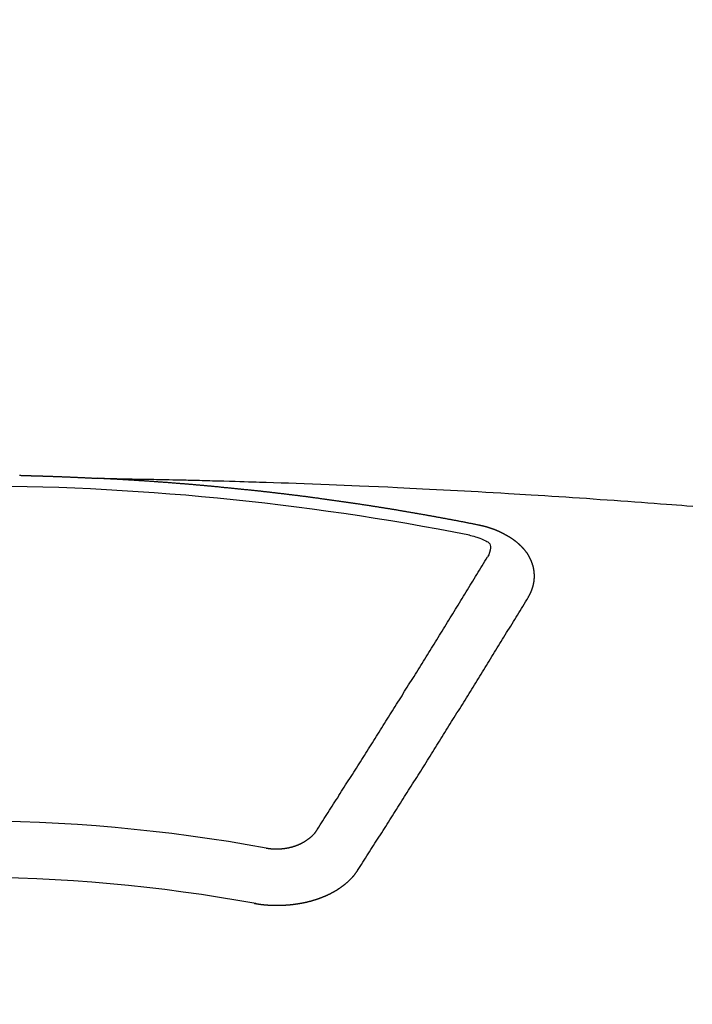
# Model space of a CAD drawing. Extents: x 0 to 26473, y -25 to 8845.
# Drawn here: x 16204 to 16212, y 7178 to 7190 of the extents above; entities that cross this region are included whole.
import ezdxf

# ---------------------------------------------------------------- set-up
doc = ezdxf.new("R2010")
doc.units = 0
doc.header["$LTSCALE"] = 50
doc.header["$MEASUREMENT"] = 0
doc.layers.get('0').update_dxf_attribs({"linetype": 'CONTINUOUS'})
doc.layers.get('DEFPOINTS').update_dxf_attribs({"color": 146, "linetype": 'CONTINUOUS'})
doc.layers.add('150-機器', color=8, linetype='CONTINUOUS')
doc.layers.add('160-文字', color=254, linetype='CONTINUOUS')
doc.styles.add('KH001', font='txt')
doc.dimstyles.new('KH1xx015', dxfattribs={"dimscale": 10, "dimtxt": 3.8, "dimasz": 0.8, "dimexe": 0.3, "dimexo": 1.2, "dimgap": 0.5, "dimtad": 3, "dimdec": 1, "dimdsep": 46, "dimlunit": 6, "dimtxsty": 'KH001', "dimblk": 'DOT', "dimcen": 1, "dimdle": 1, "dimclrd": 256, "dimclre": 256, "dimclrt": 256, "dimadec": 0, "dimazin": 0, "dimtfac": 1, "dimtdec": 1, "dimtix": 1, "dimtmove": 2, "dimatfit": 3, "dimldrblk": 'CLOSEDBLANK', "dimfxl": 1, "dimtolj": 1, "dimtzin": 0, "dimlwd": -1, "dimlwe": -1, "dimarcsym": 0})
doc.dimstyles.new('KH1xx030', dxfattribs={"dimscale": 30, "dimtxt": 2, "dimasz": 0.6, "dimexe": 0.3, "dimexo": 1.2, "dimgap": 0.5, "dimtad": 3, "dimdec": 1, "dimdsep": 46, "dimlunit": 6, "dimtxsty": 'KH001', "dimblk": 'DOT', "dimcen": 1, "dimdle": 1, "dimclrd": 256, "dimclre": 256, "dimclrt": 256, "dimadec": 0, "dimazin": 0, "dimtfac": 1, "dimtdec": 1, "dimtix": 1, "dimtmove": 2, "dimatfit": 3, "dimldrblk": 'CLOSEDBLANK', "dimfxl": 1, "dimtolj": 1, "dimtzin": 0, "dimlwd": -1, "dimlwe": -1, "dimarcsym": 0})

# ---------------------------------------------------------------- blocks, each defined once
blk = doc.blocks.new('F402_H')
at = {"layer": '150-機器', "color": 13, "linetype": 'Continuous'}
for points in [[(0.666, -266.101), (0.673, -266.101), (0.68, -266.101), (0.687, -266.102), (0.693, -266.102), (0.7, -266.102), (0.707, -266.102), (0.713, -266.102), (0.72, -266.102), (0.727, -266.102), (0.734, -266.103), (0.74, -266.103), (0.747, -266.103), (0.754, -266.103), (0.76, -266.103), (0.767, -266.103), (0.774, -266.104), (0.781, -266.104), (0.787, -266.104), (0.794, -266.104), (0.801, -266.104), (0.806, -266.105), (0.813, -266.105), (0.82, -266.105), (0.826, -266.105), (0.833, -266.105), (0.84, -266.105), (0.847, -266.106), (0.853, -266.106), (0.86, -266.106), (0.867, -266.106), (0.873, -266.106), (0.88, -266.107), (0.887, -266.107), (0.894, -266.107), (0.9, -266.107), (0.907, -266.107), (0.914, -266.108), (0.92, -266.108), (0.927, -266.108), (0.934, -266.108), (0.941, -266.108), (0.947, -266.109), (0.954, -266.109), (0.961, -266.109), (0.967, -266.109), (0.974, -266.109), (0.981, -266.11), (0.987, -266.11), (0.994, -266.11), (1.001, -266.11), (1.008, -266.11), (1.014, -266.111), (1.021, -266.111), (1.028, -266.111), (1.034, -266.111), (1.041, -266.112), (1.048, -266.112), (1.054, -266.112), (1.061, -266.112), (1.068, -266.113), (1.075, -266.113), (1.081, -266.113), (1.088, -266.113), (1.095, -266.114), (1.101, -266.114), (1.108, -266.114), (1.115, -266.114), (1.122, -266.115), (1.128, -266.115), (1.135, -266.115), (1.142, -266.115), (1.148, -266.116), (1.155, -266.116), (1.162, -266.116), (1.168, -266.116), (1.175, -266.117), (1.181, -266.117), (1.188, -266.117), (1.194, -266.117), (1.201, -266.118), (1.208, -266.118), (1.214, -266.118), (1.221, -266.118), (1.228, -266.119), (1.234, -266.119), (1.241, -266.119), (1.248, -266.12), (1.254, -266.12), (1.261, -266.12), (1.268, -266.12), (1.275, -266.121), (1.281, -266.121), (1.288, -266.121), (1.295, -266.122), (1.301, -266.122), (1.308, -266.122), (1.315, -266.123), (1.321, -266.123), (1.328, -266.123), (1.335, -266.123), (1.342, -266.124), (1.348, -266.124), (1.355, -266.124), (1.362, -266.125), (1.368, -266.125), (1.375, -266.125), (1.382, -266.126), (1.388, -266.126), (1.395, -266.126), (1.402, -266.127), (1.408, -266.127), (1.415, -266.127), (1.422, -266.128), (1.429, -266.128), (1.435, -266.128), (1.442, -266.128), (1.449, -266.129), (1.455, -266.129), (1.462, -266.129), (1.469, -266.13), (1.475, -266.13), (1.482, -266.13), (1.489, -266.131), (1.495, -266.131), (1.502, -266.131), (1.509, -266.132), (1.516, -266.132), (1.522, -266.132), (1.529, -266.133), (1.536, -266.133), (1.542, -266.133), (1.549, -266.134), (1.556, -266.134), (1.561, -266.134), (1.568, -266.135), (1.575, -266.135), (1.581, -266.135), (1.588, -266.136), (1.595, -266.136), (1.602, -266.136)], [(1.595, -266.136), (1.673, -266.137), (1.75, -266.139), (1.828, -266.14), (1.905, -266.142), (1.958, -266.143), (2.011, -266.144), (2.064, -266.145), (2.117, -266.146), (2.147, -266.146), (2.178, -266.147), (2.208, -266.147), (2.238, -266.148), (2.269, -266.148), (2.299, -266.149), (2.329, -266.149), (2.359, -266.15), (2.382, -266.15), (2.404, -266.151), (2.427, -266.151), (2.45, -266.152), (2.495, -266.153), (2.541, -266.154), (2.587, -266.155), (2.632, -266.156), (2.655, -266.156), (2.678, -266.157), (2.7, -266.157), (2.723, -266.158), (2.753, -266.158), (2.783, -266.159), (2.814, -266.16), (2.844, -266.161), (2.874, -266.162), (2.905, -266.163), (2.935, -266.164), (2.966, -266.165), (3.034, -266.167), (3.102, -266.168), (3.17, -266.17), (3.238, -266.172), (3.291, -266.173), (3.343, -266.175), (3.396, -266.177), (3.449, -266.179), (3.488, -266.18), (3.527, -266.181), (3.566, -266.182), (3.605, -266.183), (3.694, -266.186), (3.784, -266.189), (3.873, -266.192), (3.963, -266.196), (4.061, -266.199), (4.159, -266.203), (4.258, -266.207), (4.356, -266.211), (4.446, -266.214), (4.537, -266.218), (4.627, -266.222), (4.718, -266.226), (4.831, -266.23), (4.944, -266.235), (5.057, -266.24), (5.171, -266.246), (5.246, -266.249), (5.321, -266.253), (5.397, -266.257), (5.472, -266.261), (5.555, -266.265), (5.637, -266.269), (5.72, -266.273), (5.803, -266.277), (5.886, -266.282), (5.969, -266.286), (6.051, -266.291), (6.134, -266.295), (6.224, -266.301), (6.314, -266.306), (6.404, -266.311), (6.494, -266.316), (6.562, -266.32), (6.629, -266.324), (6.697, -266.328), (6.764, -266.332), (6.847, -266.337), (6.929, -266.343), (7.012, -266.348), (7.095, -266.353), (7.177, -266.359), (7.259, -266.364), (7.341, -266.37), (7.424, -266.375), (7.506, -266.381), (7.588, -266.387), (7.671, -266.392), (7.753, -266.398), (7.835, -266.404), (7.917, -266.41), (8, -266.416), (8.082, -266.422), (8.156, -266.428), (8.231, -266.434), (8.306, -266.439), (8.38, -266.445), (8.44, -266.45), (8.499, -266.454), (8.559, -266.458), (8.619, -266.463), (8.693, -266.469)], [(6.135, -266.693), (6.125, -266.691), (6.116, -266.689), (6.107, -266.687), (6.098, -266.685), (6.089, -266.684), (6.079, -266.682), (6.07, -266.68), (6.061, -266.678), (6.052, -266.676), (6.043, -266.674), (6.033, -266.673), (6.024, -266.671), (6.015, -266.669), (6.006, -266.667), (5.997, -266.665), (5.987, -266.664), (5.979, -266.662), (5.97, -266.66), (5.961, -266.658), (5.951, -266.656), (5.942, -266.655), (5.933, -266.653), (5.924, -266.651), (5.915, -266.65), (5.905, -266.649), (5.896, -266.647), (5.887, -266.645), (5.878, -266.643), (5.868, -266.641), (5.859, -266.64), (5.85, -266.638), (5.841, -266.636), (5.832, -266.634), (5.822, -266.633), (5.813, -266.631), (5.804, -266.629), (5.795, -266.627), (5.785, -266.626), (5.776, -266.624), (5.767, -266.622), (5.758, -266.621), (5.748, -266.619), (5.739, -266.617), (5.73, -266.615), (5.721, -266.614), (5.711, -266.612), (5.702, -266.61), (5.693, -266.609), (5.683, -266.607), (5.674, -266.605), (5.665, -266.603), (5.656, -266.602), (5.646, -266.6), (5.637, -266.598), (5.628, -266.597), (5.619, -266.595), (5.609, -266.593), (5.601, -266.592), (5.592, -266.59), (5.582, -266.588), (5.573, -266.587), (5.564, -266.585), (5.555, -266.583), (5.545, -266.582), (5.536, -266.58), (5.527, -266.578), (5.517, -266.577), (5.508, -266.575), (5.499, -266.573), (5.49, -266.572), (5.48, -266.57), (5.471, -266.568), (5.462, -266.567), (5.452, -266.565), (5.443, -266.564), (5.434, -266.562), (5.424, -266.56), (5.415, -266.559), (5.406, -266.557), (5.397, -266.555), (5.387, -266.554), (5.378, -266.552), (5.369, -266.551), (5.359, -266.549), (5.35, -266.547), (5.341, -266.546), (5.331, -266.544), (5.322, -266.543), (5.313, -266.541), (5.303, -266.539), (5.294, -266.538), (5.285, -266.536), (5.275, -266.535), (5.266, -266.533), (5.257, -266.532), (5.247, -266.53), (5.238, -266.528), (5.229, -266.527), (5.22, -266.525), (5.211, -266.524), (5.202, -266.522), (5.192, -266.521), (5.183, -266.519), (5.174, -266.517), (5.164, -266.516), (5.155, -266.514), (5.146, -266.513), (5.136, -266.511), (5.127, -266.51), (5.118, -266.508), (5.108, -266.507), (5.099, -266.505), (5.089, -266.504), (5.08, -266.502), (5.071, -266.501), (5.061, -266.499), (5.052, -266.498), (5.043, -266.496), (5.033, -266.495), (5.024, -266.493), (5.015, -266.492), (5.005, -266.49), (4.996, -266.489), (4.986, -266.487), (4.977, -266.486), (4.968, -266.484), (4.958, -266.483), (4.949, -266.481), (4.94, -266.48), (4.93, -266.478), (4.921, -266.477), (4.911, -266.475), (4.902, -266.474), (4.893, -266.472), (4.883, -266.471), (4.874, -266.469), (4.864, -266.468), (4.855, -266.466), (4.847, -266.465), (4.837, -266.464), (4.828, -266.462), (4.818, -266.461), (4.809, -266.459), (4.8, -266.458), (4.79, -266.456), (4.781, -266.455), (4.771, -266.453), (4.762, -266.452), (4.753, -266.451), (4.743, -266.449), (4.734, -266.448), (4.724, -266.446), (4.715, -266.445), (4.706, -266.444), (4.696, -266.442), (4.687, -266.441), (4.677, -266.439), (4.668, -266.438), (4.659, -266.437), (4.649, -266.435), (4.64, -266.434), (4.63, -266.432), (4.621, -266.431), (4.611, -266.43), (4.602, -266.428), (4.593, -266.427), (4.583, -266.425), (4.574, -266.424), (4.564, -266.423), (4.555, -266.421), (4.545, -266.42), (4.536, -266.419), (4.527, -266.417), (4.517, -266.416), (4.508, -266.415), (4.498, -266.413), (4.489, -266.412), (4.479, -266.411), (4.471, -266.409), (4.461, -266.408), (4.452, -266.407), (4.443, -266.405), (4.433, -266.404), (4.424, -266.403), (4.414, -266.401), (4.405, -266.4), (4.395, -266.399), (4.386, -266.397), (4.376, -266.396), (4.367, -266.395), (4.357, -266.393), (4.348, -266.392), (4.339, -266.391), (4.329, -266.389), (4.32, -266.388), (4.31, -266.387), (4.301, -266.386), (4.291, -266.384), (4.282, -266.383), (4.272, -266.382), (4.263, -266.38), (4.253, -266.379), (4.244, -266.378), (4.234, -266.377), (4.225, -266.375), (4.215, -266.374), (4.206, -266.373), (4.197, -266.372), (4.187, -266.37), (4.178, -266.369), (4.168, -266.368), (4.159, -266.367), (4.149, -266.365), (4.14, -266.364), (4.13, -266.363), (4.121, -266.362), (4.111, -266.36), (4.102, -266.359), (4.093, -266.358), (4.084, -266.357), (4.074, -266.355), (4.065, -266.354), (4.055, -266.353), (4.046, -266.352), (4.036, -266.351), (4.027, -266.349), (4.017, -266.348), (4.008, -266.347), (3.998, -266.346), (3.989, -266.345), (3.979, -266.343), (3.97, -266.342), (3.96, -266.341), (3.951, -266.34), (3.941, -266.339), (3.932, -266.337), (3.922, -266.336), (3.913, -266.335), (3.903, -266.334), (3.894, -266.333), (3.884, -266.332), (3.875, -266.33), (3.865, -266.329), (3.856, -266.328), (3.846, -266.327), (3.837, -266.326), (3.827, -266.325), (3.817, -266.323), (3.808, -266.322), (3.798, -266.321), (3.789, -266.32), (3.779, -266.319), (3.77, -266.318), (3.76, -266.317), (3.751, -266.316), (3.741, -266.314), (3.732, -266.313), (3.722, -266.312), (3.714, -266.311), (3.704, -266.31), (3.695, -266.309), (3.685, -266.308), (3.676, -266.307), (3.666, -266.306), (3.656, -266.304), (3.647, -266.303), (3.637, -266.302), (3.628, -266.301), (3.618, -266.3), (3.609, -266.299), (3.599, -266.298), (3.59, -266.297), (3.58, -266.296), (3.571, -266.295), (3.561, -266.294), (3.551, -266.293), (3.542, -266.291), (3.532, -266.29), (3.523, -266.289), (3.513, -266.288), (3.504, -266.287), (3.494, -266.286), (3.485, -266.285), (3.475, -266.284), (3.465, -266.283), (3.456, -266.282), (3.446, -266.281), (3.437, -266.28), (3.427, -266.279), (3.418, -266.278), (3.408, -266.277), (3.399, -266.276), (3.389, -266.275), (3.379, -266.274), (3.37, -266.273), (3.36, -266.273), (3.351, -266.272), (3.342, -266.271), (3.333, -266.27), (3.323, -266.269), (3.313, -266.268), (3.304, -266.267), (3.294, -266.266), (3.285, -266.265), (3.275, -266.264), (3.266, -266.263), (3.256, -266.262), (3.246, -266.261), (3.237, -266.26), (3.227, -266.259), (3.218, -266.258), (3.208, -266.257), (3.199, -266.256), (3.189, -266.255), (3.179, -266.254), (3.17, -266.253), (3.16, -266.252), (3.151, -266.251), (3.141, -266.25), (3.131, -266.249), (3.122, -266.248), (3.112, -266.248), (3.103, -266.247), (3.093, -266.246), (3.083, -266.245), (3.074, -266.244), (3.064, -266.243), (3.055, -266.242), (3.045, -266.241), (3.035, -266.24), (3.026, -266.239), (3.016, -266.238), (3.007, -266.237), (2.997, -266.237), (2.987, -266.236), (2.978, -266.235), (2.968, -266.234), (2.96, -266.233), (2.95, -266.232), (2.94, -266.231), (2.931, -266.23), (2.921, -266.229), (2.912, -266.229), (2.902, -266.228), (2.892, -266.227), (2.883, -266.226), (2.873, -266.225), (2.864, -266.224), (2.854, -266.223), (2.844, -266.223), (2.835, -266.222), (2.825, -266.221), (2.815, -266.22), (2.806, -266.219), (2.796, -266.218), (2.787, -266.217), (2.777, -266.217), (2.767, -266.216), (2.758, -266.215), (2.748, -266.214), (2.739, -266.213), (2.729, -266.212), (2.719, -266.212), (2.71, -266.211), (2.7, -266.21), (2.69, -266.209), (2.681, -266.208), (2.671, -266.208), (2.662, -266.207), (2.652, -266.206), (2.642, -266.205), (2.633, -266.204), (2.623, -266.204), (2.613, -266.203), (2.604, -266.202), (2.594, -266.201), (2.585, -266.201), (2.576, -266.2), (2.566, -266.199), (2.557, -266.198), (2.547, -266.197), (2.537, -266.197), (2.528, -266.196), (2.518, -266.195), (2.508, -266.194), (2.499, -266.194), (2.489, -266.193), (2.479, -266.192), (2.47, -266.191), (2.46, -266.191), (2.451, -266.19), (2.441, -266.189), (2.431, -266.188), (2.422, -266.188), (2.412, -266.187), (2.402, -266.186), (2.393, -266.186), (2.383, -266.185), (2.373, -266.184), (2.364, -266.183), (2.354, -266.183), (2.344, -266.182), (2.335, -266.181), (2.325, -266.181), (2.315, -266.18), (2.306, -266.179), (2.296, -266.178), (2.287, -266.178), (2.277, -266.177), (2.267, -266.176), (2.258, -266.176), (2.248, -266.175), (2.238, -266.174), (2.229, -266.174), (2.219, -266.173), (2.21, -266.172), (2.201, -266.172), (2.191, -266.171), (2.181, -266.17), (2.172, -266.17), (2.162, -266.169), (2.152, -266.168), (2.143, -266.168), (2.133, -266.167), (2.123, -266.166), (2.114, -266.166), (2.104, -266.165), (2.094, -266.165), (2.085, -266.164), (2.075, -266.163), (2.065, -266.163), (2.056, -266.162), (2.046, -266.161), (2.036, -266.161), (2.027, -266.16), (2.017, -266.16), (2.007, -266.159), (1.998, -266.158), (1.988, -266.158), (1.978, -266.157), (1.969, -266.157), (1.959, -266.156), (1.949, -266.156), (1.94, -266.155), (1.93, -266.154), (1.92, -266.154), (1.911, -266.153), (1.901, -266.153), (1.891, -266.152), (1.881, -266.152), (1.872, -266.151), (1.862, -266.15), (1.852, -266.15), (1.843, -266.149), (1.834, -266.149), (1.824, -266.148), (1.815, -266.148), (1.805, -266.147), (1.795, -266.147), (1.786, -266.146), (1.776, -266.146), (1.766, -266.145), (1.757, -266.145), (1.747, -266.144), (1.737, -266.143), (1.728, -266.143), (1.718, -266.142), (1.708, -266.142), (1.698, -266.141), (1.689, -266.141), (1.679, -266.14), (1.669, -266.14), (1.66, -266.139), (1.65, -266.139), (1.64, -266.138), (1.631, -266.138), (1.621, -266.137), (1.611, -266.137), (1.602, -266.136)], [(6.73, -267.557), (6.731, -267.555), (6.732, -267.553), (6.733, -267.551), (6.735, -267.549), (6.735, -267.546), (6.736, -267.544), (6.737, -267.542), (6.738, -267.54), (6.74, -267.538), (6.741, -267.536), (6.742, -267.534), (6.743, -267.531), (6.744, -267.529), (6.745, -267.527), (6.747, -267.525), (6.748, -267.523), (6.749, -267.521), (6.75, -267.518), (6.751, -267.516), (6.752, -267.514), (6.753, -267.512), (6.754, -267.51), (6.755, -267.508), (6.756, -267.505), (6.758, -267.503), (6.759, -267.501), (6.76, -267.499), (6.761, -267.497), (6.762, -267.494), (6.763, -267.492), (6.764, -267.49), (6.765, -267.488), (6.765, -267.486), (6.766, -267.484), (6.767, -267.481), (6.768, -267.479), (6.769, -267.477), (6.77, -267.475), (6.771, -267.472), (6.772, -267.47), (6.772, -267.468), (6.773, -267.466), (6.774, -267.464), (6.775, -267.461), (6.776, -267.459), (6.776, -267.457), (6.777, -267.455), (6.778, -267.453), (6.779, -267.45), (6.779, -267.448), (6.78, -267.446), (6.781, -267.444), (6.782, -267.441), (6.782, -267.439), (6.783, -267.437), (6.784, -267.435), (6.784, -267.432), (6.785, -267.43), (6.785, -267.428), (6.786, -267.426), (6.787, -267.423), (6.787, -267.421), (6.788, -267.419), (6.788, -267.417), (6.789, -267.414), (6.79, -267.412), (6.79, -267.41), (6.791, -267.408), (6.791, -267.405), (6.792, -267.403), (6.792, -267.402), (6.793, -267.4), (6.793, -267.397), (6.794, -267.395), (6.794, -267.393), (6.794, -267.391), (6.795, -267.388), (6.795, -267.386), (6.796, -267.384), (6.796, -267.382), (6.797, -267.379), (6.797, -267.377), (6.797, -267.375), (6.798, -267.373), (6.798, -267.37), (6.798, -267.368), (6.799, -267.366), (6.799, -267.364), (6.799, -267.361), (6.8, -267.359), (6.8, -267.357), (6.8, -267.355), (6.8, -267.352), (6.801, -267.35), (6.801, -267.348), (6.801, -267.346), (6.801, -267.343), (6.802, -267.341), (6.802, -267.339), (6.802, -267.337), (6.802, -267.334), (6.802, -267.332), (6.802, -267.33), (6.803, -267.328), (6.803, -267.325), (6.803, -267.323), (6.803, -267.321), (6.803, -267.319), (6.803, -267.316), (6.803, -267.314), (6.803, -267.312), (6.803, -267.309), (6.803, -267.307), (6.803, -267.305), (6.803, -267.303), (6.803, -267.3), (6.803, -267.298), (6.803, -267.296), (6.803, -267.294), (6.803, -267.291), (6.803, -267.289), (6.803, -267.287), (6.803, -267.285), (6.803, -267.282), (6.803, -267.28), (6.803, -267.278), (6.803, -267.276), (6.802, -267.273), (6.802, -267.271), (6.802, -267.269), (6.802, -267.267), (6.802, -267.264), (6.802, -267.262), (6.801, -267.26), (6.801, -267.258), (6.801, -267.255), (6.801, -267.253), (6.801, -267.251), (6.8, -267.249), (6.8, -267.246), (6.8, -267.244), (6.8, -267.242), (6.799, -267.24), (6.799, -267.237), (6.799, -267.235), (6.798, -267.233), (6.798, -267.231), (6.798, -267.228), (6.797, -267.226), (6.797, -267.224), (6.796, -267.222), (6.796, -267.219), (6.796, -267.217), (6.795, -267.215), (6.795, -267.213), (6.794, -267.211), (6.794, -267.208), (6.793, -267.206), (6.793, -267.204), (6.793, -267.202), (6.792, -267.199), (6.792, -267.197), (6.791, -267.195), (6.791, -267.193), (6.79, -267.191), (6.789, -267.188), (6.789, -267.186), (6.788, -267.184), (6.788, -267.182), (6.787, -267.179), (6.787, -267.177), (6.786, -267.175), (6.785, -267.173), (6.785, -267.171), (6.784, -267.168), (6.783, -267.166), (6.783, -267.164), (6.782, -267.162), (6.781, -267.16), (6.781, -267.157), (6.78, -267.155), (6.779, -267.153), (6.778, -267.151), (6.778, -267.149), (6.777, -267.147), (6.776, -267.144), (6.775, -267.142), (6.775, -267.14), (6.774, -267.138), (6.773, -267.136), (6.772, -267.133), (6.771, -267.131), (6.77, -267.129), (6.77, -267.127), (6.769, -267.125), (6.768, -267.123), (6.767, -267.12), (6.766, -267.118), (6.765, -267.116), (6.764, -267.114), (6.763, -267.112), (6.762, -267.11), (6.761, -267.108), (6.76, -267.105), (6.759, -267.103), (6.758, -267.101), (6.757, -267.099), (6.756, -267.097), (6.755, -267.095), (6.754, -267.093), (6.753, -267.091), (6.752, -267.088), (6.751, -267.086), (6.75, -267.084), (6.749, -267.082), (6.748, -267.08), (6.747, -267.078), (6.745, -267.076), (6.744, -267.074), (6.743, -267.072), (6.742, -267.07), (6.741, -267.067), (6.74, -267.065), (6.738, -267.063), (6.737, -267.061), (6.736, -267.059), (6.735, -267.057), (6.734, -267.055), (6.733, -267.053), (6.732, -267.051), (6.731, -267.049), (6.729, -267.047), (6.728, -267.045), (6.727, -267.043), (6.725, -267.041), (6.724, -267.039), (6.723, -267.037), (6.721, -267.034), (6.72, -267.032), (6.718, -267.03), (6.717, -267.028), (6.716, -267.026), (6.714, -267.025), (6.713, -267.023), (6.711, -267.021), (6.71, -267.019), (6.708, -267.017), (6.707, -267.015), (6.705, -267.013), (6.704, -267.011), (6.702, -267.009), (6.701, -267.007), (6.699, -267.005), (6.698, -267.003), (6.696, -267.002), (6.695, -267), (6.693, -266.998), (6.692, -266.996), (6.69, -266.994), (6.688, -266.992), (6.687, -266.99), (6.685, -266.988), (6.683, -266.986), (6.682, -266.984), (6.68, -266.982), (6.678, -266.98), (6.677, -266.978), (6.675, -266.976), (6.673, -266.974), (6.672, -266.972), (6.67, -266.971), (6.668, -266.969), (6.666, -266.967), (6.665, -266.965), (6.663, -266.963), (6.661, -266.961), (6.659, -266.959), (6.658, -266.957), (6.656, -266.956), (6.654, -266.954), (6.652, -266.952), (6.65, -266.95), (6.648, -266.948), (6.647, -266.946), (6.645, -266.944), (6.643, -266.943), (6.641, -266.941), (6.639, -266.939), (6.637, -266.937), (6.635, -266.935), (6.633, -266.933), (6.631, -266.932), (6.629, -266.93), (6.627, -266.928), (6.625, -266.926), (6.623, -266.924), (6.621, -266.923), (6.619, -266.921), (6.617, -266.919), (6.615, -266.917), (6.613, -266.916), (6.611, -266.914), (6.609, -266.912), (6.607, -266.91), (6.605, -266.909), (6.603, -266.907), (6.601, -266.905), (6.599, -266.903), (6.597, -266.902), (6.595, -266.9), (6.593, -266.898), (6.591, -266.897), (6.588, -266.895), (6.586, -266.893), (6.584, -266.891), (6.582, -266.89), (6.58, -266.888), (6.578, -266.886), (6.575, -266.885), (6.573, -266.883), (6.571, -266.881), (6.569, -266.88), (6.567, -266.878), (6.564, -266.876), (6.562, -266.875), (6.56, -266.873), (6.558, -266.871), (6.555, -266.87), (6.553, -266.868), (6.551, -266.867), (6.549, -266.865), (6.546, -266.863), (6.544, -266.862), (6.542, -266.86), (6.539, -266.859), (6.537, -266.857), (6.535, -266.855), (6.532, -266.854), (6.53, -266.852), (6.528, -266.851), (6.525, -266.849), (6.523, -266.848), (6.521, -266.846), (6.518, -266.844), (6.516, -266.843), (6.513, -266.841), (6.511, -266.84), (6.509, -266.838), (6.506, -266.837), (6.504, -266.835), (6.501, -266.834), (6.499, -266.832), (6.496, -266.831), (6.494, -266.829), (6.491, -266.828), (6.489, -266.826), (6.486, -266.825), (6.484, -266.823), (6.481, -266.822), (6.479, -266.821), (6.476, -266.819), (6.474, -266.818), (6.471, -266.816), (6.469, -266.815), (6.466, -266.813), (6.464, -266.812), (6.461, -266.81), (6.458, -266.809), (6.456, -266.808), (6.453, -266.806), (6.451, -266.805), (6.448, -266.803), (6.446, -266.802), (6.443, -266.801), (6.44, -266.799), (6.438, -266.798), (6.435, -266.797), (6.432, -266.795), (6.43, -266.794), (6.427, -266.793), (6.424, -266.791), (6.422, -266.79), (6.419, -266.789), (6.416, -266.787), (6.414, -266.786), (6.411, -266.785), (6.408, -266.783), (6.406, -266.782), (6.403, -266.781), (6.4, -266.78), (6.397, -266.778), (6.395, -266.777), (6.392, -266.776), (6.389, -266.774), (6.386, -266.773), (6.384, -266.772), (6.381, -266.771), (6.378, -266.77), (6.375, -266.768), (6.372, -266.767), (6.37, -266.766), (6.367, -266.765), (6.364, -266.763), (6.361, -266.762), (6.358, -266.761), (6.357, -266.76), (6.354, -266.759), (6.351, -266.758), (6.348, -266.756), (6.345, -266.755), (6.342, -266.754), (6.339, -266.753), (6.337, -266.752), (6.334, -266.751), (6.331, -266.75), (6.328, -266.748), (6.325, -266.747), (6.322, -266.746), (6.319, -266.745), (6.316, -266.744), (6.313, -266.743), (6.31, -266.742), (6.308, -266.741), (6.305, -266.74), (6.302, -266.739), (6.299, -266.738), (6.296, -266.737), (6.293, -266.736), (6.29, -266.735), (6.287, -266.734), (6.284, -266.733), (6.281, -266.731), (6.278, -266.73), (6.275, -266.729), (6.272, -266.729), (6.269, -266.728), (6.266, -266.727), (6.263, -266.726), (6.26, -266.725), (6.257, -266.724), (6.254, -266.723), (6.251, -266.722), (6.248, -266.721), (6.245, -266.72), (6.242, -266.719), (6.238, -266.718), (6.235, -266.717), (6.232, -266.716), (6.229, -266.716), (6.226, -266.715), (6.223, -266.714), (6.22, -266.713), (6.217, -266.712), (6.214, -266.711), (6.211, -266.711), (6.207, -266.71), (6.204, -266.709), (6.201, -266.708), (6.198, -266.707), (6.195, -266.707), (6.192, -266.706), (6.189, -266.705), (6.185, -266.704), (6.182, -266.704), (6.179, -266.703), (6.176, -266.702), (6.173, -266.701), (6.17, -266.701), (6.166, -266.7), (6.163, -266.699), (6.16, -266.698), (6.157, -266.698), (6.154, -266.697), (6.15, -266.696), (6.147, -266.695), (6.144, -266.695), (6.141, -266.694), (6.138, -266.693), (6.135, -266.693)], [(6.021, -266.811), (6.041, -266.817), (6.062, -266.822), (6.083, -266.827), (6.103, -266.833), (6.116, -266.837), (6.129, -266.841), (6.141, -266.845), (6.154, -266.85), (6.172, -266.857), (6.189, -266.866), (6.206, -266.874), (6.224, -266.883), (6.235, -266.888), (6.247, -266.894), (6.257, -266.9), (6.266, -266.908), (6.273, -266.919), (6.278, -266.933), (6.281, -266.948), (6.282, -266.963), (6.278, -266.992), (6.27, -267.02), (6.259, -267.047), (6.246, -267.073)], [(4.218, -270.316), (4.234, -270.291), (4.251, -270.266), (4.267, -270.241), (4.283, -270.216), (4.299, -270.191), (4.315, -270.166), (4.331, -270.141), (4.347, -270.116), (4.363, -270.091), (4.379, -270.066), (4.395, -270.041), (4.411, -270.016), (4.427, -269.991), (4.443, -269.966), (4.459, -269.941), (4.474, -269.916), (4.49, -269.891), (4.506, -269.865), (4.522, -269.84), (4.538, -269.815), (4.554, -269.79), (4.57, -269.765), (4.586, -269.739), (4.602, -269.714), (4.618, -269.689), (4.634, -269.665), (4.65, -269.639), (4.666, -269.614), (4.682, -269.589), (4.698, -269.563), (4.714, -269.538), (4.73, -269.513), (4.746, -269.488), (4.762, -269.462), (4.778, -269.437), (4.794, -269.412), (4.81, -269.386), (4.826, -269.361), (4.842, -269.335), (4.858, -269.31), (4.874, -269.286), (4.89, -269.26), (4.906, -269.235), (4.922, -269.209), (4.938, -269.184), (4.954, -269.159), (4.97, -269.133), (4.986, -269.108), (5.002, -269.082), (5.018, -269.057), (5.034, -269.031), (5.05, -269.006), (5.066, -268.98), (5.082, -268.955), (5.098, -268.929), (5.114, -268.905), (5.13, -268.879), (5.146, -268.854), (5.162, -268.828), (5.178, -268.802), (5.194, -268.777), (5.21, -268.751), (5.226, -268.726), (5.241, -268.7), (5.257, -268.674), (5.273, -268.649), (5.289, -268.623), (5.305, -268.598), (5.321, -268.572), (5.337, -268.546), (5.353, -268.522), (5.369, -268.496), (5.385, -268.47), (5.401, -268.445), (5.417, -268.419), (5.433, -268.393), (5.449, -268.367), (5.465, -268.342), (5.481, -268.316), (5.497, -268.29), (5.513, -268.264), (5.529, -268.239), (5.545, -268.213), (5.561, -268.187), (5.577, -268.161), (5.593, -268.136), (5.608, -268.111), (5.624, -268.085), (5.64, -268.059), (5.656, -268.033), (5.672, -268.007), (5.688, -267.981), (5.704, -267.956), (5.72, -267.93), (5.736, -267.904), (5.752, -267.878), (5.768, -267.852), (5.784, -267.826), (5.8, -267.8), (5.816, -267.775), (5.832, -267.749), (5.848, -267.723), (5.864, -267.697), (5.88, -267.672), (5.896, -267.646), (5.912, -267.62), (5.928, -267.594), (5.944, -267.568), (5.96, -267.542), (5.976, -267.516), (5.991, -267.49), (6.007, -267.464), (6.023, -267.437), (6.039, -267.411), (6.055, -267.386), (6.071, -267.36), (6.087, -267.334), (6.103, -267.308), (6.119, -267.282), (6.135, -267.256), (6.151, -267.23), (6.166, -267.204), (6.182, -267.178), (6.198, -267.151), (6.214, -267.125), (6.23, -267.099), (6.246, -267.073)], [(4.695, -270.81), (4.711, -270.786), (4.727, -270.761), (4.743, -270.736), (4.759, -270.711), (4.776, -270.686), (4.792, -270.661), (4.808, -270.635), (4.824, -270.61), (4.84, -270.585), (4.855, -270.56), (4.871, -270.535), (4.887, -270.509), (4.903, -270.484), (4.919, -270.459), (4.935, -270.434), (4.951, -270.41), (4.968, -270.384), (4.984, -270.359), (5, -270.334), (5.016, -270.308), (5.032, -270.283), (5.048, -270.258), (5.064, -270.232), (5.08, -270.207), (5.096, -270.182), (5.112, -270.156), (5.128, -270.131), (5.144, -270.106), (5.16, -270.08), (5.177, -270.055), (5.193, -270.031), (5.209, -270.005), (5.225, -269.98), (5.24, -269.954), (5.256, -269.929), (5.272, -269.904), (5.288, -269.878), (5.304, -269.853), (5.32, -269.827), (5.336, -269.802), (5.352, -269.776), (5.368, -269.751), (5.385, -269.725), (5.401, -269.7), (5.417, -269.674), (5.433, -269.65), (5.449, -269.624), (5.465, -269.599), (5.481, -269.573), (5.497, -269.548), (5.513, -269.522), (5.529, -269.496), (5.545, -269.471), (5.561, -269.445), (5.577, -269.42), (5.593, -269.394), (5.608, -269.368), (5.625, -269.343), (5.641, -269.317), (5.657, -269.291), (5.673, -269.267), (5.689, -269.241), (5.705, -269.215), (5.721, -269.19), (5.737, -269.164), (5.753, -269.138), (5.769, -269.113), (5.785, -269.087), (5.801, -269.061), (5.817, -269.035), (5.833, -269.01), (5.849, -268.984), (5.865, -268.958), (5.881, -268.932), (5.898, -268.908), (5.914, -268.882), (5.93, -268.856), (5.946, -268.83), (5.962, -268.804), (5.978, -268.778), (5.993, -268.753), (6.009, -268.727), (6.025, -268.701), (6.041, -268.675), (6.057, -268.649), (6.073, -268.623), (6.089, -268.597), (6.105, -268.571), (6.121, -268.546), (6.137, -268.521), (6.153, -268.495), (6.169, -268.469), (6.185, -268.443), (6.202, -268.417), (6.218, -268.391), (6.234, -268.365), (6.25, -268.339), (6.266, -268.313), (6.282, -268.287), (6.298, -268.261), (6.314, -268.235), (6.33, -268.209), (6.346, -268.183), (6.361, -268.157), (6.377, -268.132), (6.393, -268.106), (6.409, -268.08), (6.425, -268.053), (6.441, -268.027), (6.457, -268.001), (6.473, -267.975), (6.489, -267.949), (6.505, -267.923), (6.521, -267.897), (6.537, -267.871), (6.553, -267.844), (6.569, -267.818), (6.586, -267.792), (6.602, -267.767), (6.618, -267.741), (6.634, -267.715), (6.65, -267.688), (6.666, -267.662), (6.682, -267.636), (6.698, -267.61), (6.714, -267.583), (6.73, -267.557)], [(3.605, -270.541), (3.609, -270.541), (3.613, -270.542), (3.616, -270.543), (3.62, -270.543), (3.624, -270.544), (3.628, -270.544), (3.631, -270.545), (3.635, -270.546), (3.639, -270.546), (3.642, -270.546), (3.646, -270.547), (3.65, -270.547), (3.654, -270.548), (3.658, -270.548), (3.661, -270.549), (3.665, -270.549), (3.669, -270.549), (3.673, -270.55), (3.677, -270.55), (3.68, -270.55), (3.684, -270.55), (3.688, -270.551), (3.692, -270.551), (3.696, -270.551), (3.7, -270.551), (3.704, -270.551), (3.707, -270.551), (3.711, -270.552), (3.715, -270.552), (3.719, -270.552), (3.722, -270.552), (3.726, -270.552), (3.73, -270.552), (3.733, -270.552), (3.737, -270.552), (3.741, -270.552), (3.745, -270.552), (3.749, -270.552), (3.753, -270.551), (3.757, -270.551), (3.761, -270.551), (3.764, -270.551), (3.768, -270.551), (3.772, -270.551), (3.776, -270.55), (3.78, -270.55), (3.784, -270.55), (3.788, -270.549), (3.791, -270.549), (3.795, -270.549), (3.799, -270.548), (3.803, -270.548), (3.807, -270.548), (3.811, -270.547), (3.815, -270.547), (3.818, -270.546), (3.822, -270.546), (3.826, -270.545), (3.83, -270.545), (3.834, -270.544), (3.838, -270.544), (3.841, -270.543), (3.845, -270.542), (3.849, -270.542), (3.853, -270.541), (3.857, -270.54), (3.86, -270.54), (3.864, -270.539), (3.868, -270.538), (3.872, -270.537), (3.875, -270.537), (3.879, -270.536), (3.883, -270.535), (3.887, -270.534), (3.89, -270.533), (3.894, -270.532), (3.898, -270.532), (3.902, -270.531), (3.905, -270.53), (3.909, -270.529), (3.913, -270.528), (3.916, -270.527), (3.92, -270.526), (3.924, -270.525), (3.927, -270.524), (3.931, -270.523), (3.934, -270.521), (3.938, -270.52), (3.942, -270.519), (3.945, -270.518), (3.949, -270.517), (3.952, -270.516), (3.956, -270.514), (3.96, -270.513), (3.963, -270.512), (3.967, -270.51), (3.97, -270.509), (3.974, -270.508), (3.977, -270.506), (3.981, -270.505), (3.984, -270.504), (3.988, -270.502), (3.991, -270.501), (3.994, -270.499), (3.998, -270.498), (4.001, -270.496), (4.005, -270.495), (4.008, -270.493), (4.011, -270.492), (4.015, -270.49), (4.018, -270.489), (4.022, -270.487), (4.025, -270.485), (4.028, -270.484), (4.031, -270.482), (4.035, -270.48), (4.038, -270.479), (4.041, -270.477), (4.044, -270.475), (4.048, -270.473), (4.051, -270.472), (4.054, -270.47), (4.057, -270.468), (4.06, -270.466), (4.063, -270.464), (4.066, -270.462), (4.069, -270.461), (4.073, -270.459), (4.076, -270.457), (4.079, -270.455), (4.082, -270.453), (4.085, -270.451), (4.088, -270.449), (4.091, -270.447), (4.093, -270.445), (4.096, -270.443), (4.098, -270.441), (4.101, -270.439), (4.104, -270.437), (4.107, -270.435), (4.11, -270.433), (4.112, -270.431), (4.115, -270.429), (4.118, -270.427), (4.121, -270.424), (4.123, -270.422), (4.126, -270.42), (4.129, -270.418), (4.131, -270.417), (4.134, -270.415), (4.136, -270.412), (4.139, -270.41), (4.142, -270.408), (4.144, -270.406), (4.147, -270.403), (4.149, -270.401), (4.152, -270.399), (4.154, -270.397), (4.156, -270.394), (4.159, -270.392), (4.161, -270.39), (4.163, -270.387), (4.166, -270.385), (4.168, -270.383), (4.17, -270.38), (4.172, -270.378), (4.175, -270.376), (4.177, -270.373), (4.179, -270.371), (4.181, -270.368), (4.183, -270.366), (4.185, -270.364), (4.187, -270.361), (4.189, -270.359), (4.191, -270.356), (4.193, -270.354), (4.195, -270.351), (4.197, -270.349), (4.199, -270.347), (4.2, -270.344), (4.202, -270.342), (4.204, -270.339), (4.206, -270.337), (4.207, -270.334), (4.209, -270.332), (4.211, -270.329), (4.212, -270.327), (4.214, -270.324), (4.215, -270.321), (4.217, -270.319), (4.218, -270.316)], [(3.464, -271.199), (3.467, -271.2), (3.471, -271.201), (3.474, -271.201), (3.478, -271.202), (3.481, -271.202), (3.485, -271.203), (3.488, -271.203), (3.491, -271.204), (3.495, -271.204), (3.498, -271.205), (3.502, -271.206), (3.505, -271.206), (3.509, -271.207), (3.512, -271.207), (3.516, -271.208), (3.519, -271.208), (3.523, -271.209), (3.526, -271.209), (3.53, -271.21), (3.533, -271.21), (3.537, -271.211), (3.54, -271.211), (3.544, -271.212), (3.547, -271.212), (3.551, -271.213), (3.554, -271.213), (3.558, -271.213), (3.561, -271.214), (3.565, -271.214), (3.568, -271.215), (3.572, -271.215), (3.575, -271.215), (3.579, -271.216), (3.582, -271.216), (3.586, -271.216), (3.589, -271.217), (3.593, -271.217), (3.597, -271.217), (3.6, -271.218), (3.604, -271.218), (3.607, -271.218), (3.611, -271.219), (3.614, -271.219), (3.618, -271.219), (3.621, -271.219), (3.625, -271.22), (3.629, -271.22), (3.632, -271.22), (3.636, -271.22), (3.639, -271.22), (3.643, -271.221), (3.646, -271.221), (3.65, -271.221), (3.654, -271.221), (3.657, -271.221), (3.661, -271.222), (3.664, -271.222), (3.668, -271.222), (3.672, -271.222), (3.675, -271.222), (3.679, -271.222), (3.682, -271.222), (3.686, -271.223), (3.69, -271.223), (3.693, -271.223), (3.697, -271.223), (3.7, -271.223), (3.704, -271.223), (3.707, -271.223), (3.711, -271.223), (3.715, -271.223), (3.718, -271.223), (3.721, -271.223), (3.724, -271.223), (3.728, -271.223), (3.732, -271.223), (3.735, -271.223), (3.739, -271.223), (3.743, -271.223), (3.746, -271.223), (3.75, -271.223), (3.753, -271.223), (3.757, -271.223), (3.761, -271.223), (3.764, -271.223), (3.768, -271.223), (3.771, -271.223), (3.775, -271.223), (3.779, -271.223), (3.782, -271.223), (3.786, -271.222), (3.789, -271.222), (3.793, -271.222), (3.797, -271.222), (3.8, -271.222), (3.804, -271.222), (3.807, -271.222), (3.811, -271.222), (3.815, -271.221), (3.818, -271.221), (3.822, -271.221), (3.825, -271.221), (3.829, -271.221), (3.833, -271.22), (3.836, -271.22), (3.84, -271.22), (3.843, -271.22), (3.847, -271.219), (3.851, -271.219), (3.854, -271.219), (3.858, -271.219), (3.861, -271.218), (3.865, -271.218), (3.868, -271.218), (3.872, -271.218), (3.876, -271.217), (3.879, -271.217), (3.883, -271.217), (3.886, -271.216), (3.89, -271.216), (3.894, -271.216), (3.897, -271.215), (3.901, -271.215), (3.904, -271.214), (3.908, -271.214), (3.911, -271.214), (3.915, -271.213), (3.919, -271.213), (3.922, -271.212), (3.926, -271.212), (3.929, -271.212), (3.933, -271.211), (3.936, -271.211), (3.94, -271.21), (3.943, -271.21), (3.947, -271.209), (3.951, -271.209), (3.954, -271.208), (3.958, -271.208), (3.961, -271.207), (3.965, -271.207), (3.968, -271.206), (3.972, -271.206), (3.975, -271.205), (3.979, -271.205), (3.982, -271.204), (3.986, -271.204), (3.989, -271.203), (3.993, -271.203), (3.996, -271.202), (4, -271.201), (4.003, -271.201), (4.007, -271.2), (4.01, -271.2), (4.014, -271.199), (4.017, -271.198), (4.021, -271.198), (4.024, -271.197), (4.028, -271.197), (4.031, -271.196), (4.035, -271.195), (4.038, -271.195), (4.042, -271.194), (4.045, -271.193), (4.049, -271.192), (4.052, -271.192), (4.056, -271.191), (4.059, -271.19), (4.063, -271.19), (4.066, -271.189), (4.07, -271.188), (4.073, -271.187), (4.076, -271.187), (4.08, -271.186), (4.083, -271.185), (4.087, -271.184), (4.09, -271.184), (4.094, -271.183), (4.097, -271.182), (4.099, -271.181), (4.103, -271.18), (4.106, -271.179), (4.11, -271.179), (4.113, -271.178), (4.116, -271.177), (4.12, -271.176), (4.123, -271.175), (4.126, -271.174), (4.13, -271.173), (4.133, -271.173), (4.137, -271.172), (4.14, -271.172), (4.143, -271.171), (4.147, -271.17), (4.15, -271.169), (4.153, -271.168), (4.157, -271.167), (4.16, -271.166), (4.163, -271.165), (4.167, -271.164), (4.17, -271.163), (4.173, -271.162), (4.176, -271.161), (4.18, -271.16), (4.183, -271.159), (4.186, -271.158), (4.19, -271.157), (4.193, -271.156), (4.196, -271.155), (4.199, -271.154), (4.203, -271.153), (4.206, -271.152), (4.209, -271.151), (4.212, -271.15), (4.216, -271.149), (4.219, -271.148), (4.222, -271.147), (4.225, -271.145), (4.228, -271.144), (4.232, -271.143), (4.235, -271.142), (4.238, -271.141), (4.241, -271.14), (4.244, -271.139), (4.247, -271.137), (4.251, -271.136), (4.254, -271.135), (4.257, -271.134), (4.26, -271.133), (4.263, -271.131), (4.266, -271.13), (4.269, -271.129), (4.272, -271.128), (4.276, -271.127), (4.279, -271.125), (4.282, -271.124), (4.285, -271.123), (4.288, -271.122), (4.291, -271.12), (4.294, -271.119), (4.297, -271.118), (4.3, -271.117), (4.303, -271.115), (4.306, -271.114), (4.309, -271.113), (4.312, -271.111), (4.315, -271.11), (4.318, -271.109), (4.321, -271.107), (4.324, -271.106), (4.327, -271.105), (4.33, -271.103), (4.333, -271.102), (4.336, -271.101), (4.339, -271.099), (4.342, -271.098), (4.345, -271.096), (4.348, -271.095), (4.351, -271.094), (4.354, -271.092), (4.357, -271.091), (4.36, -271.089), (4.362, -271.088), (4.365, -271.087), (4.368, -271.085), (4.371, -271.084), (4.374, -271.082), (4.377, -271.081), (4.38, -271.079), (4.382, -271.078), (4.385, -271.076), (4.388, -271.075), (4.391, -271.073), (4.394, -271.072), (4.397, -271.07), (4.399, -271.069), (4.402, -271.067), (4.405, -271.066), (4.408, -271.064), (4.41, -271.063), (4.413, -271.061), (4.416, -271.06), (4.419, -271.058), (4.421, -271.057), (4.424, -271.055), (4.427, -271.054), (4.43, -271.052), (4.432, -271.05), (4.435, -271.049), (4.438, -271.047), (4.44, -271.046), (4.443, -271.044), (4.446, -271.042), (4.448, -271.041), (4.451, -271.039), (4.453, -271.038), (4.456, -271.036), (4.459, -271.034), (4.461, -271.033), (4.464, -271.031), (4.466, -271.029), (4.469, -271.028), (4.472, -271.026), (4.474, -271.024), (4.476, -271.023), (4.478, -271.021), (4.481, -271.019), (4.483, -271.018), (4.486, -271.016), (4.488, -271.014), (4.491, -271.013), (4.493, -271.011), (4.496, -271.009), (4.498, -271.007), (4.501, -271.006), (4.503, -271.004), (4.506, -271.002), (4.508, -271), (4.51, -270.999), (4.513, -270.997), (4.515, -270.995), (4.518, -270.993), (4.52, -270.992), (4.522, -270.99), (4.525, -270.988), (4.527, -270.986), (4.529, -270.985), (4.532, -270.983), (4.534, -270.981), (4.536, -270.979), (4.539, -270.977), (4.541, -270.976), (4.543, -270.974), (4.546, -270.972), (4.548, -270.97), (4.55, -270.968), (4.552, -270.966), (4.555, -270.965), (4.557, -270.963), (4.559, -270.961), (4.561, -270.959), (4.563, -270.957), (4.566, -270.955), (4.568, -270.953), (4.57, -270.952), (4.572, -270.95), (4.574, -270.948), (4.576, -270.946), (4.579, -270.944), (4.581, -270.942), (4.583, -270.94), (4.585, -270.938), (4.587, -270.936), (4.589, -270.935), (4.591, -270.933), (4.593, -270.931), (4.595, -270.929), (4.597, -270.927), (4.599, -270.925), (4.601, -270.923), (4.603, -270.921), (4.605, -270.919), (4.607, -270.917), (4.609, -270.915), (4.611, -270.913), (4.613, -270.911), (4.615, -270.909), (4.617, -270.907), (4.619, -270.905), (4.621, -270.903), (4.623, -270.901), (4.625, -270.899), (4.627, -270.897), (4.629, -270.896), (4.63, -270.894), (4.632, -270.892), (4.634, -270.889), (4.636, -270.887), (4.638, -270.885), (4.64, -270.883), (4.641, -270.881), (4.643, -270.879), (4.645, -270.877), (4.647, -270.875), (4.648, -270.873), (4.65, -270.871), (4.652, -270.869), (4.654, -270.867), (4.655, -270.865), (4.657, -270.863), (4.659, -270.861), (4.66, -270.859), (4.662, -270.857), (4.663, -270.855), (4.665, -270.853), (4.667, -270.851), (4.668, -270.848), (4.67, -270.846), (4.671, -270.844), (4.673, -270.842), (4.674, -270.84), (4.676, -270.838), (4.677, -270.836), (4.679, -270.834), (4.68, -270.832), (4.682, -270.83), (4.683, -270.827), (4.685, -270.825), (4.686, -270.823), (4.688, -270.821), (4.689, -270.819), (4.691, -270.817), (4.692, -270.815), (4.694, -270.813), (4.695, -270.81)]]:
    blk.add_lwpolyline(points, dxfattribs=at)
for centre, radius, start, end in [((0, -297.518), 31.291, 78.8896, 101.1104), ((0, -290.362), 20.146, 79.6922, 100.3078), ((0, -290.362), 19.474, 79.6922, 100.3078)]:
    blk.add_arc(centre, radius, start, end, dxfattribs=at)
blk = doc.blocks.new('_Dot')
at = {"color": 0, "linetype": 'ByBlock', "lineweight": -2}
blk.add_line((-0.5, 0), (-1, 0), dxfattribs=at)
at = {"color": 0, "linetype": 'ByBlock', "const_width": 0.5}
blk.add_lwpolyline([(-0.25, 0, 1), (0.25, 0, 1)], format="xyb", close=True, dxfattribs=at)
blk = doc.blocks.new('*D111')
at = {"layer": 'DEFPOINTS', "transparency": 16777216}
for p, q in [((15743.212, 6892.643), (15743.212, 7158.404)), ((16793.212, 6892.643), (16793.212, 7158.404)), ((15751.212, 7155.404), (16785.212, 7155.404))]:
    blk.add_line(p, q, dxfattribs=at)
at = {"layer": 'DEFPOINTS', "color": 0, "transparency": 16777216}
for p in [(16793.212, 7155.404), (15743.212, 6880.643), (16793.212, 6880.643)]:
    blk.add_point(p, dxfattribs=at)
at = {"layer": 'DEFPOINTS', "transparency": 16777216, "xscale": 8, "yscale": 8, "zscale": 8, "rotation": 180}
blk.add_blockref('_Dot', (15743.212, 7155.404), dxfattribs=at)
at = {"layer": 'DEFPOINTS', "transparency": 16777216, "xscale": 8, "yscale": 8, "zscale": 8}
blk.add_blockref('_Dot', (16793.212, 7155.404), dxfattribs=at)
at = {"layer": 'DEFPOINTS', "transparency": 16777216, "insert": (16268.212, 7181.817), "char_height": 38, "attachment_point": 5, "style": 'KH001'}
blk.add_mtext('\\A1;1,050', dxfattribs=at)
blk = doc.blocks.new('_ClosedBlank')
at = {"color": 0, "linetype": 'ByBlock', "lineweight": -2}
for p, q in [((-1, 0.16667), (0, 0)), ((-1, 0.16667), (-1, -0.16667)), ((0, 0), (-1, -0.16667))]:
    blk.add_line(p, q, dxfattribs=at)

msp = doc.modelspace()

# ---------------------------------------------------------------- linework, layer by layer
at = {"layer": '150-機器', "color": 13}
for radius in [90.5, 80.5]:
    msp.add_circle((16203.212, 7245.643), radius, dxfattribs=at)

# ---------------------------------------------------------------- block references
at = {"layer": '150-機器'}
msp.add_blockref('F402_H', (16203.205, 7450.835), dxfattribs=at)

# ---------------------------------------------------------------- dimensions: what is measured, and where the dimension line sits
at = {"layer": 'DEFPOINTS'}
dim = msp.add_linear_dim(base=(16793.212, 7155.404), p1=(15743.212, 6880.643), p2=(16793.212, 6880.643), dimstyle='KH1xx015', dxfattribs=at)
dim.commit()
dim.dimension.update_dxf_attribs({"geometry": '*D111', "text_midpoint": (16268.212, 7181.817)})

# ---------------------------------------------------------------- leaders
at = {"layer": '160-文字', "annotation_type": 0, "has_hookline": 1, "hookline_direction": 0}
for points, text_width in [([(15389.521, 7478.265), (15539.763, 6265.895), (15557.763, 6265.895)], 1240.203), ([(15659.521, 7471.504), (16932.556, 6506.892), (16950.556, 6506.892)], 1630.051), ([(16083.212, 7458.024), (16981.841, 6818.561), (16999.841, 6818.561)], 1398.579)]:
    msp.add_leader(points, dimstyle='KH1xx030', override={"dimgap": 0.5, "dimtad": 1}, dxfattribs=dict(at, text_width=text_width))

doc.saveas('drawing.dxf')
